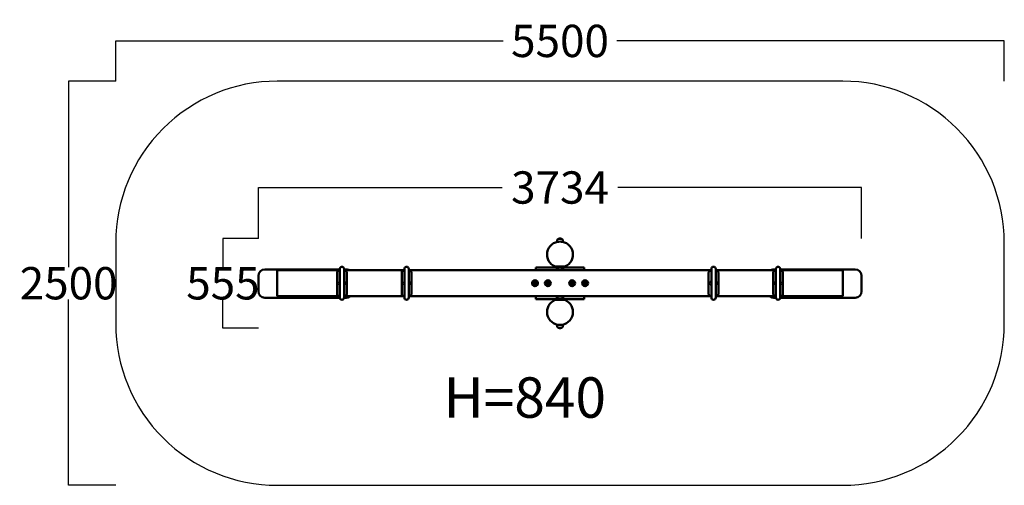
# Model space of a CAD drawing. Units: millimetres. Extents: x -3205 to 2890, y -1142 to 1738.
import ezdxf

# ---------------------------------------------------------------- set-up
doc = ezdxf.new("R2010")
doc.units = ezdxf.units.MM
doc.layers.add('Видимый контур (ГОСТ)', color=7, linetype='Continuous', lineweight=50)
doc.dimstyles.get("Standard").update_dxf_attribs({"dimtxt": 0.18, "dimasz": 0.18, "dimexe": 0.18, "dimexo": 0.0625, "dimgap": 0.09, "dimtad": 0, "dimtih": 1, "dimtoh": 1, "dimdec": 4, "dimzin": 0, "dimdsep": 46, "dimtxsty": 'Standard', "dimcen": 0.09, "dimadec": 0, "dimazin": 0, "dimtfac": 1, "dimtdec": 4, "dimtofl": 0, "dimtmove": 0, "dimatfit": 3, "dimfxl": 1, "dimtolj": 1, "dimtzin": 0, "dimarcsym": 0})

# ---------------------------------------------------------------- blocks, each defined once
blk = doc.blocks.new('041002')
at = {"layer": 'Видимый контур (ГОСТ)'}
for p, q in [((127.7, 383.1), (151.7, 383.1)), ((145.7, 384.7), (133.7, 384.7)), ((133.7, 384.7), (133.7, 383.1)), ((145.7, 384.7), (145.7, 383.1)), ((121.7, 365.1), (132.7, 365.1)), ((146.7, 365.1), (157.7, 365.1)), ((-1687.4, 193.1), (-1223.8, 193.1)), ((-1610.2, 187.9), (-1610.2, 27.9)), ((-1223.8, 187.9), (-1610.2, 187.9)), ((-1223.8, 196.3), (-1223.8, 132.9)), ((-1197, 132.9), (-1197, 196.3)), ((-1197, 193.1), (-1183.4, 193.1)), ((-823.8, 187.9), (-1197, 187.9)), ((-823.8, 196.3), (-823.8, 132.9)), ((-797, 132.9), (-797, 196.3)), ((1076.4, 187.9), (-797, 187.9)), ((-10.3, 187.9), (-10.3, 205.4)), ((114.7, 205.4), (-10.3, 205.4)), ((109.3, 211.4), (170.1, 211.4)), ((114.7, 211.4), (114.7, 205.4)), ((119.7, 205.4), (114.7, 205.4)), ((159.7, 205.4), (119.7, 205.4)), ((119.7, 205.4), (159.7, 205.4)), ((119.7, 187.9), (119.7, 205.4)), ((164.7, 205.4), (159.7, 205.4)), ((159.7, 187.9), (159.7, 205.4)), ((164.7, 205.4), (164.7, 211.4)), ((289.7, 205.4), (164.7, 205.4)), ((289.7, 205.4), (289.7, 187.9)), ((1076.4, 196.3), (1076.4, 132.9)), ((1103.2, 132.9), (1103.2, 196.3)), ((1476.4, 187.9), (1103.2, 187.9)), ((1476.4, 193.1), (1462.8, 193.1)), ((1476.4, 196.3), (1476.4, 132.9)), ((1503.2, 132.9), (1503.2, 196.3)), ((1966.8, 193.1), (1503.2, 193.1)), ((1889.8, 187.9), (1503.2, 187.9)), ((1889.8, 27.9), (1889.8, 187.9)), ((-1727.4, 153.1), (-1727.4, 58.1)), ((-1240.4, 41.3), (-1240.4, 174.6)), ((-1223.8, 132.9), (-1223.8, 82.9)), ((-1197, 132.9), (-1197, 82.9)), ((-1180.4, 41.3), (-1180.4, 174.6)), ((-840.4, 41.3), (-840.4, 174.6)), ((-823.8, 132.9), (-823.8, 82.9)), ((-797, 132.9), (-797, 82.9)), ((-780.4, 41.3), (-780.4, 174.6)), ((1059.8, 41.3), (1059.8, 174.6)), ((1076.4, 82.9), (1076.4, 132.9)), ((1103.2, 82.9), (1103.2, 132.9)), ((1119.8, 41.3), (1119.8, 174.6)), ((1459.8, 41.3), (1459.8, 174.6)), ((1476.4, 82.9), (1476.4, 132.9)), ((1503.2, 82.9), (1503.2, 132.9)), ((1519.8, 41.3), (1519.8, 174.6)), ((2006.8, 58.1), (2006.8, 153.1)), ((-1223.8, 82.9), (-1223.8, 19.5)), ((-1197, 19.5), (-1197, 82.9)), ((-823.8, 82.9), (-823.8, 19.5)), ((-797, 19.5), (-797, 82.9)), ((-20.7, 117.4), (-26.1, 107.9)), ((-26.1, 107.9), (-20.7, 98.4)), ((-9.7, 117.4), (-20.7, 117.4)), ((-20.7, 98.4), (-9.7, 98.4)), ((-4.2, 107.9), (-9.7, 117.4)), ((-9.7, 98.4), (-4.2, 107.9)), ((59.3, 117.4), (53.9, 107.9)), ((53.9, 107.9), (59.3, 98.4)), ((70.3, 117.4), (59.3, 117.4)), ((59.3, 98.4), (70.3, 98.4)), ((75.8, 107.9), (70.3, 117.4)), ((70.3, 98.4), (75.8, 107.9)), ((209.3, 117.4), (203.9, 107.9)), ((203.9, 107.9), (209.3, 98.4)), ((220.3, 117.4), (209.3, 117.4)), ((209.3, 98.4), (220.3, 98.4)), ((225.8, 107.9), (220.3, 117.4)), ((220.3, 98.4), (225.8, 107.9)), ((289.3, 117.4), (283.9, 107.9)), ((283.9, 107.9), (289.3, 98.4)), ((300.3, 117.4), (289.3, 117.4)), ((289.3, 98.4), (300.3, 98.4)), ((305.8, 107.9), (300.3, 117.4)), ((300.3, 98.4), (305.8, 107.9)), ((1076.4, 82.9), (1076.4, 19.5)), ((1103.2, 19.5), (1103.2, 82.9)), ((1476.4, 82.9), (1476.4, 19.5)), ((1503.2, 19.5), (1503.2, 82.9)), ((-1687.4, 18.1), (-1223.7, 18.1)), ((-1223.8, 27.9), (-1610.2, 27.9)), ((-1197.1, 18.1), (-1183.4, 18.1)), ((-823.8, 27.9), (-1197, 27.9)), ((1076.4, 27.9), (-797, 27.9)), ((-10.3, 10.4), (-10.3, 27.9)), ((119.7, 10.4), (-10.3, 10.4)), ((109.3, 4.4), (170.1, 4.4)), ((114.7, 10.4), (114.7, 4.4)), ((114.7, 10.4), (119.7, 10.4)), ((119.7, 10.4), (119.7, 27.9)), ((119.7, 10.4), (159.7, 10.4)), ((159.7, 10.4), (119.7, 10.4)), ((159.7, 10.4), (159.7, 27.9)), ((289.7, 10.4), (159.7, 10.4)), ((159.7, 10.4), (164.7, 10.4)), ((164.7, 4.4), (164.7, 10.4)), ((289.7, 27.9), (289.7, 10.4)), ((1476.4, 27.9), (1103.2, 27.9)), ((1476.5, 18.1), (1462.8, 18.1)), ((1966.8, 18.1), (1503.1, 18.1)), ((1889.8, 27.9), (1503.2, 27.9)), ((121.7, -149.2), (132.7, -149.2)), ((127.7, -167.2), (151.7, -167.2)), ((133.7, -167.2), (133.7, -170)), ((133.7, -170), (145.7, -170)), ((145.7, -167.2), (145.7, -170)), ((146.7, -149.2), (157.7, -149.2))]:
    blk.add_line(p, q, dxfattribs=at)
for centre, radius in [((-15.2, 107.9), 18.2), ((64.8, 107.9), 18.2), ((214.8, 107.9), 18.2), ((294.8, 107.9), 18.2), ((-15.2, 107.9), 12), ((-15.2, 107.9), 8), ((-15.2, 107.9), 6), ((-15.2, 107.9), 6), ((64.8, 107.9), 12), ((64.8, 107.9), 8), ((64.8, 107.9), 6), ((64.8, 107.9), 6), ((214.8, 107.9), 12), ((214.8, 107.9), 8), ((214.8, 107.9), 6), ((214.8, 107.9), 6), ((294.8, 107.9), 12), ((294.8, 107.9), 8), ((294.8, 107.9), 6), ((294.8, 107.9), 6)]:
    blk.add_circle(centre, radius, dxfattribs=at)
for centre, radius, start, end in [((143.7, 367.8), 22.2, 136.25032, 186.87978), ((135.7, 367.8), 22.2, 353.12022, 43.74968), ((139.7, 285.4), 80, 292.33165, 247.66835), ((-1687.4, 153.1), 40, 90, 180), ((-1210.4, 196.3), 13.4, 0, 180), ((-1183.4, 153.1), 40, 60.72078, 90), ((-810.4, 196.3), 13.4, 0, 180), ((139.7, 285.4), 80, 247.66835, 251.79004), ((139.7, 186.9), 18.4, 3.40761, 176.59239), ((139.7, 285.4), 80, 288.20996, 292.33165), ((1089.8, 196.3), 13.4, 0, 180), ((1462.8, 153.1), 40, 90, 119.27922), ((1489.8, 196.3), 13.4, 0, 180), ((1966.8, 153.1), 40, 0, 90), ((-1210.4, 107.9), 18.2, 137.55246, 222.44754), ((-1210.4, 107.9), 18.2, 317.55246, 42.44754), ((-810.4, 107.9), 18.2, 137.55246, 222.44754), ((-810.4, 107.9), 18.2, 317.55246, 42.44754), ((1089.8, 107.9), 18.2, 137.55246, 222.44754), ((1089.8, 107.9), 18.2, 317.55246, 42.44754), ((1489.8, 107.9), 18.2, 137.55246, 222.44754), ((1489.8, 107.9), 18.2, 317.55246, 42.44754), ((-1687.4, 58.1), 40, 180, 270), ((-1210.4, 19.5), 13.4, 180, 0), ((-1183.4, 58.1), 40, 270, 311.17056), ((-810.4, 19.5), 13.4, 180, 0), ((139.7, -69.6), 80, 112.33165, 67.66835), ((139.7, -69.6), 80, 108.20996, 112.33165), ((139.7, 29), 18.4, 183.40761, 356.59239), ((139.7, -69.6), 80, 67.66835, 71.79004), ((1089.8, 19.5), 13.4, 180, 0), ((1462.8, 58.1), 40, 228.82944, 270), ((1489.8, 19.5), 13.4, 180, 0), ((1966.8, 58.1), 40, 270, 0), ((143.7, -151.9), 22.2, 173.12022, 223.74968), ((135.7, -151.9), 22.2, 316.25032, 6.87978)]:
    blk.add_arc(centre, radius, start, end, dxfattribs=at)
for points, knots in [([(-1223.8, 187.1), (-1224, 187), (-1224.3, 187), (-1225.9, 186.7), (-1227.3, 186.5), (-1229.7, 185.8), (-1230.9, 185.5), (-1233.2, 184.6), (-1234.2, 184.1), (-1236.1, 183), (-1236.9, 182.3), (-1238.3, 181), (-1238.8, 180.2), (-1239.7, 178.7), (-1240, 177.8), (-1240.4, 176.2), (-1240.4, 175.4), (-1240.4, 174.6)], [-8.154518, -8.154518, -8.154518, -8.154518, -8.086334, -8.086334, -7.62519, -7.62519, -7.161297, -7.161297, -6.697404, -6.697404, -6.233511, -6.233511, -5.769618, -5.769618, -5.289249, -5.289249, -4.915587, -4.915587, -4.915587, -4.915587]), ([(-1180.4, 174.6), (-1180.4, 175.4), (-1180.5, 176.2), (-1180.9, 177.8), (-1181.2, 178.7), (-1182, 180.2), (-1182.6, 181), (-1184, 182.3), (-1184.8, 183), (-1186.6, 184.1), (-1187.7, 184.6), (-1189.9, 185.5), (-1191.1, 185.8), (-1193.6, 186.5), (-1195, 186.7), (-1196.6, 187), (-1196.8, 187), (-1197, 187.1)], [-14.023942, -14.023942, -14.023942, -14.023942, -13.650281, -13.650281, -13.169911, -13.169911, -12.706018, -12.706018, -12.242125, -12.242125, -11.778232, -11.778232, -11.314339, -11.314339, -10.853196, -10.853196, -10.785012, -10.785012, -10.785012, -10.785012]), ([(-823.8, 187.1), (-824, 187), (-824.3, 187), (-825.9, 186.7), (-827.3, 186.5), (-829.7, 185.8), (-830.9, 185.5), (-833.2, 184.6), (-834.2, 184.1), (-836.1, 183), (-836.9, 182.3), (-838.3, 181), (-838.8, 180.2), (-839.7, 178.7), (-840, 177.8), (-840.4, 176.2), (-840.4, 175.4), (-840.4, 174.6)], [-8.154518, -8.154518, -8.154518, -8.154518, -8.086334, -8.086334, -7.62519, -7.62519, -7.161297, -7.161297, -6.697404, -6.697404, -6.233511, -6.233511, -5.769618, -5.769618, -5.289249, -5.289249, -4.915587, -4.915587, -4.915587, -4.915587]), ([(-780.4, 174.6), (-780.4, 175.4), (-780.5, 176.2), (-780.9, 177.8), (-781.2, 178.7), (-782, 180.2), (-782.6, 181), (-784, 182.3), (-784.8, 183), (-786.6, 184.1), (-787.7, 184.6), (-789.9, 185.5), (-791.1, 185.8), (-793.6, 186.5), (-795, 186.7), (-796.6, 187), (-796.8, 187), (-797, 187.1)], [-14.023942, -14.023942, -14.023942, -14.023942, -13.650281, -13.650281, -13.169911, -13.169911, -12.706018, -12.706018, -12.242125, -12.242125, -11.778232, -11.778232, -11.314339, -11.314339, -10.853196, -10.853196, -10.785012, -10.785012, -10.785012, -10.785012]), ([(1059.8, 174.6), (1059.8, 175.7), (1060, 176.9), (1060.7, 179), (1061.3, 180), (1062.8, 181.9), (1063.8, 182.7), (1066, 184.1), (1067.3, 184.7), (1069.9, 185.7), (1071.4, 186.1), (1074.1, 186.7), (1075.3, 186.9), (1076.4, 187.1)], [14.532839, 14.532839, 14.532839, 14.532839, 15.114467, 15.114467, 15.696096, 15.696096, 16.277725, 16.277725, 16.859354, 16.859354, 17.424881, 17.424881, 17.792189, 17.792189, 17.792189, 17.792189]), ([(1103.2, 187.1), (1104.4, 186.9), (1105.5, 186.7), (1108.2, 186.1), (1109.7, 185.7), (1112.4, 184.7), (1113.7, 184.1), (1115.9, 182.7), (1116.9, 181.9), (1118.4, 180), (1118.9, 179), (1119.7, 176.9), (1119.8, 175.7), (1119.8, 174.6)], [20.450738, 20.450738, 20.450738, 20.450738, 20.818045, 20.818045, 21.383573, 21.383573, 21.965202, 21.965202, 22.546831, 22.546831, 23.128459, 23.128459, 23.710088, 23.710088, 23.710088, 23.710088]), ([(1459.8, 174.6), (1459.8, 175.7), (1460, 176.9), (1460.7, 179), (1461.3, 180), (1462.8, 181.9), (1463.8, 182.7), (1466, 184.1), (1467.3, 184.7), (1469.9, 185.7), (1471.4, 186.1), (1474.1, 186.7), (1475.3, 186.9), (1476.4, 187.1)], [14.532839, 14.532839, 14.532839, 14.532839, 15.114467, 15.114467, 15.696096, 15.696096, 16.277725, 16.277725, 16.859354, 16.859354, 17.424881, 17.424881, 17.792189, 17.792189, 17.792189, 17.792189]), ([(1503.2, 187.1), (1504.4, 186.9), (1505.5, 186.7), (1508.2, 186.1), (1509.7, 185.7), (1512.4, 184.7), (1513.7, 184.1), (1515.9, 182.7), (1516.9, 181.9), (1518.4, 180), (1518.9, 179), (1519.7, 176.9), (1519.8, 175.7), (1519.8, 174.6)], [20.450738, 20.450738, 20.450738, 20.450738, 20.818045, 20.818045, 21.383573, 21.383573, 21.965202, 21.965202, 22.546831, 22.546831, 23.128459, 23.128459, 23.710088, 23.710088, 23.710088, 23.710088]), ([(-1223.8, 28.8), (-1224, 28.9), (-1224.3, 28.9), (-1225.9, 29.2), (-1227.3, 29.4), (-1229.7, 30.1), (-1230.9, 30.4), (-1233.2, 31.3), (-1234.2, 31.8), (-1236.1, 32.9), (-1236.9, 33.6), (-1238.3, 34.9), (-1238.8, 35.7), (-1239.7, 37.2), (-1240, 38.1), (-1240.4, 39.7), (-1240.4, 40.5), (-1240.4, 41.3)], [20.254776, 20.254776, 20.254776, 20.254776, 20.32296, 20.32296, 20.784104, 20.784104, 21.247997, 21.247997, 21.71189, 21.71189, 22.175783, 22.175783, 22.639676, 22.639676, 23.120046, 23.120046, 23.493707, 23.493707, 23.493707, 23.493707]), ([(-1180.4, 41.3), (-1180.4, 40.5), (-1180.5, 39.7), (-1180.9, 38.1), (-1181.2, 37.2), (-1182, 35.7), (-1182.6, 34.9), (-1184, 33.6), (-1184.8, 32.9), (-1186.6, 31.8), (-1187.7, 31.3), (-1189.9, 30.4), (-1191.1, 30.1), (-1193.6, 29.4), (-1195, 29.2), (-1196.6, 28.9), (-1196.8, 28.9), (-1197, 28.8)], [14.385352, 14.385352, 14.385352, 14.385352, 14.759014, 14.759014, 15.239383, 15.239383, 15.703276, 15.703276, 16.167169, 16.167169, 16.631062, 16.631062, 17.094955, 17.094955, 17.556099, 17.556099, 17.624283, 17.624283, 17.624283, 17.624283]), ([(-823.8, 28.8), (-824, 28.9), (-824.3, 28.9), (-825.9, 29.2), (-827.3, 29.4), (-829.7, 30.1), (-830.9, 30.4), (-833.2, 31.3), (-834.2, 31.8), (-836.1, 32.9), (-836.9, 33.6), (-838.3, 34.9), (-838.8, 35.7), (-839.7, 37.2), (-840, 38.1), (-840.4, 39.7), (-840.4, 40.5), (-840.4, 41.3)], [20.254776, 20.254776, 20.254776, 20.254776, 20.32296, 20.32296, 20.784104, 20.784104, 21.247997, 21.247997, 21.71189, 21.71189, 22.175783, 22.175783, 22.639676, 22.639676, 23.120046, 23.120046, 23.493707, 23.493707, 23.493707, 23.493707]), ([(-780.4, 41.3), (-780.4, 40.5), (-780.5, 39.7), (-780.9, 38.1), (-781.2, 37.2), (-782, 35.7), (-782.6, 34.9), (-784, 33.6), (-784.8, 32.9), (-786.6, 31.8), (-787.7, 31.3), (-789.9, 30.4), (-791.1, 30.1), (-793.6, 29.4), (-795, 29.2), (-796.6, 28.9), (-796.8, 28.9), (-797, 28.8)], [14.385352, 14.385352, 14.385352, 14.385352, 14.759014, 14.759014, 15.239383, 15.239383, 15.703276, 15.703276, 16.167169, 16.167169, 16.631062, 16.631062, 17.094955, 17.094955, 17.556099, 17.556099, 17.624283, 17.624283, 17.624283, 17.624283]), ([(1059.8, 41.3), (1059.8, 40.2), (1060, 39), (1060.7, 36.9), (1061.3, 35.9), (1062.8, 34), (1063.8, 33.2), (1066, 31.8), (1067.3, 31.2), (1069.9, 30.2), (1071.4, 29.8), (1074.1, 29.2), (1075.3, 29), (1076.4, 28.8)], [-14.148093, -14.148093, -14.148093, -14.148093, -13.566464, -13.566464, -12.984835, -12.984835, -12.403206, -12.403206, -11.821577, -11.821577, -11.25605, -11.25605, -10.888742, -10.888742, -10.888742, -10.888742]), ([(1103.2, 28.8), (1104.4, 29), (1105.5, 29.2), (1108.2, 29.8), (1109.7, 30.2), (1112.4, 31.2), (1113.7, 31.8), (1115.9, 33.2), (1116.9, 34), (1118.4, 35.9), (1118.9, 36.9), (1119.7, 39), (1119.8, 40.2), (1119.8, 41.3)], [-8.230193, -8.230193, -8.230193, -8.230193, -7.862886, -7.862886, -7.297358, -7.297358, -6.715729, -6.715729, -6.134101, -6.134101, -5.552472, -5.552472, -4.970843, -4.970843, -4.970843, -4.970843]), ([(1459.8, 41.3), (1459.8, 40.2), (1460, 39), (1460.7, 36.9), (1461.3, 35.9), (1462.8, 34), (1463.8, 33.2), (1466, 31.8), (1467.3, 31.2), (1469.9, 30.2), (1471.4, 29.8), (1474.1, 29.2), (1475.3, 29), (1476.4, 28.8)], [-14.148093, -14.148093, -14.148093, -14.148093, -13.566464, -13.566464, -12.984835, -12.984835, -12.403206, -12.403206, -11.821577, -11.821577, -11.25605, -11.25605, -10.888742, -10.888742, -10.888742, -10.888742]), ([(1503.2, 28.8), (1504.4, 29), (1505.5, 29.2), (1508.2, 29.8), (1509.7, 30.2), (1512.4, 31.2), (1513.7, 31.8), (1515.9, 33.2), (1516.9, 34), (1518.4, 35.9), (1518.9, 36.9), (1519.7, 39), (1519.8, 40.2), (1519.8, 41.3)], [-8.230193, -8.230193, -8.230193, -8.230193, -7.862886, -7.862886, -7.297358, -7.297358, -6.715729, -6.715729, -6.134101, -6.134101, -5.552472, -5.552472, -4.970843, -4.970843, -4.970843, -4.970843])]:
    blk.add_open_spline(points, degree=3, knots=knots, dxfattribs=at)
blk = doc.blocks.new('*D10')
at = {"color": 0, "lineweight": -2, "transparency": 16777216}
for p, q in [((-2610.2, 1357.9), (-2902.1, 1357.9)), ((-2901.9, 1357.8), (-2901.9, 208)), ((-2901.9, -1141.9), (-2901.9, 7.9)), ((-2610.2, -1142.1), (-2902.1, -1142.1))]:
    blk.add_line(p, q, dxfattribs=at)
at = {"color": 0, "transparency": 16777216}
for points in [[(-2901.9, 1357.8), (-2901.9, 1357.8), (-2901.9, 1357.9)], [(-2901.9, -1141.9), (-2901.9, -1141.9), (-2901.9, -1142.1)]]:
    blk.add_solid(points, dxfattribs=at)
at = {"layer": 'Defpoints', "color": 0, "transparency": 16777216}
for p in [(-2610.2, 1357.9), (-2901.9, -1142.1), (-2610.2, -1142.1)]:
    blk.add_point(p, dxfattribs=at)
at = {"color": 0, "transparency": 16777216, "insert": (-2901.9, 107.9), "char_height": 200, "attachment_point": 5}
blk.add_mtext('\\A1;2500', dxfattribs=at)
blk = doc.blocks.new('*D11')
at = {"color": 0, "lineweight": -2, "transparency": 16777216}
for p, q in [((-2610.2, 1358), (-2610.2, 1607.2)), ((-2610, 1607), (-212.6, 1607)), ((2889.7, 1607), (492.3, 1607)), ((2889.8, 1358), (2889.8, 1607.2))]:
    blk.add_line(p, q, dxfattribs=at)
at = {"color": 0, "transparency": 16777216}
for points in [[(-2610, 1607), (-2610, 1607), (-2610.2, 1607)], [(2889.7, 1607), (2889.7, 1607), (2889.8, 1607)]]:
    blk.add_solid(points, dxfattribs=at)
at = {"layer": 'Defpoints', "color": 0, "transparency": 16777216}
for p in [(2889.8, 1607), (-2610.2, 1357.9), (2889.8, 1357.9)]:
    blk.add_point(p, dxfattribs=at)
at = {"color": 0, "transparency": 16777216, "insert": (139.8, 1607), "char_height": 200, "attachment_point": 5}
blk.add_mtext('\\A1;5500', dxfattribs=at)
blk = doc.blocks.new('*D12')
at = {"color": 0, "lineweight": -2, "transparency": 16777216}
for p, q in [((-1727.4, 384.8), (-1727.4, 700.3)), ((-1727.3, 700.1), (-217.5, 700.1)), ((2006.7, 700.1), (496.9, 700.1)), ((2006.8, 384.8), (2006.8, 700.3))]:
    blk.add_line(p, q, dxfattribs=at)
at = {"color": 0, "transparency": 16777216}
for points in [[(-1727.3, 700.1), (-1727.3, 700), (-1727.4, 700.1)], [(2006.7, 700.1), (2006.7, 700), (2006.8, 700.1)]]:
    blk.add_solid(points, dxfattribs=at)
at = {"layer": 'Defpoints', "color": 0, "transparency": 16777216}
for p in [(2006.8, 700.1), (-1727.4, 384.7), (2006.8, 384.7)]:
    blk.add_point(p, dxfattribs=at)
at = {"color": 0, "transparency": 16777216, "insert": (139.7, 700.1), "char_height": 200, "attachment_point": 5}
blk.add_mtext('\\A1;3734', dxfattribs=at)
blk = doc.blocks.new('*D13')
at = {"color": 0, "lineweight": -2, "transparency": 16777216}
for p, q in [((-1727.5, 384.7), (-1947, 384.7)), ((-1946.8, 384.5), (-1946.8, 207.5)), ((-1946.8, -169.8), (-1946.8, 7.3)), ((-1727.5, -170), (-1947, -170))]:
    blk.add_line(p, q, dxfattribs=at)
at = {"color": 0, "transparency": 16777216}
for points in [[(-1946.8, 384.5), (-1946.8, 384.5), (-1946.8, 384.7)], [(-1946.8, -169.8), (-1946.8, -169.8), (-1946.8, -170)]]:
    blk.add_solid(points, dxfattribs=at)
at = {"layer": 'Defpoints', "color": 0, "transparency": 16777216}
for p in [(-1727.4, 384.7), (-1946.8, -170), (-1727.4, -170)]:
    blk.add_point(p, dxfattribs=at)
at = {"color": 0, "transparency": 16777216, "insert": (-1946.8, 107.4), "char_height": 200, "attachment_point": 5}
blk.add_mtext('\\A1;555', dxfattribs=at)

msp = doc.modelspace()

# ---------------------------------------------------------------- linework, layer by layer
msp.add_lwpolyline([(-1610.2, 1357.9, 0.414214), (-2610.2, 357.9), (-2610.2, -142.1, 0.414214), (-1610.2, -1142.1), (1889.8, -1142.1, 0.414214), (2889.8, -142.1), (2889.8, 357.9, 0.414214), (1889.8, 1357.9)], format="xyb", close=True)

# ---------------------------------------------------------------- block references
msp.add_blockref('041002', (0, 0))

# ---------------------------------------------------------------- texts
at = {"insert": (-581, -474), "char_height": 250, "attachment_point": 1}
msp.add_mtext_dynamic_manual_height_columns('Н=840', width=1531.937, gutter_width=1, heights=[0], dxfattribs=at)

# ---------------------------------------------------------------- dimensions: what is measured, and where the dimension line sits
for base, p1, p2, picture, middle in [((2889.8, 1607), (-2610.2, 1357.9), (2889.8, 1357.9), '*D11', (139.8, 1607)), ((2006.8, 700.1), (-1727.4, 384.7), (2006.8, 384.7), '*D12', (139.7, 700.1))]:
    dim = msp.add_linear_dim(base=base, p1=p1, p2=p2, dimstyle='Standard', override={"dimtxt": 200, "dimdec": 0})
    dim.commit()
    dim.dimension.update_dxf_attribs({"geometry": picture, "text_midpoint": middle, "dimtype": 160})
for base, p1, p2, picture, middle in [((-2901.9, -1142.1), (-2610.2, 1357.9), (-2610.2, -1142.1), '*D10', (-2901.9, 107.9)), ((-1946.8, -170), (-1727.4, 384.7), (-1727.4, -170), '*D13', (-1946.8, 107.4))]:
    dim = msp.add_linear_dim(base=base, p1=p1, p2=p2, angle=90, dimstyle='Standard', override={"dimtxt": 200, "dimdec": 0})
    dim.commit()
    dim.dimension.update_dxf_attribs({"geometry": picture, "text_midpoint": middle, "dimtype": 160})

doc.saveas('drawing.dxf')
